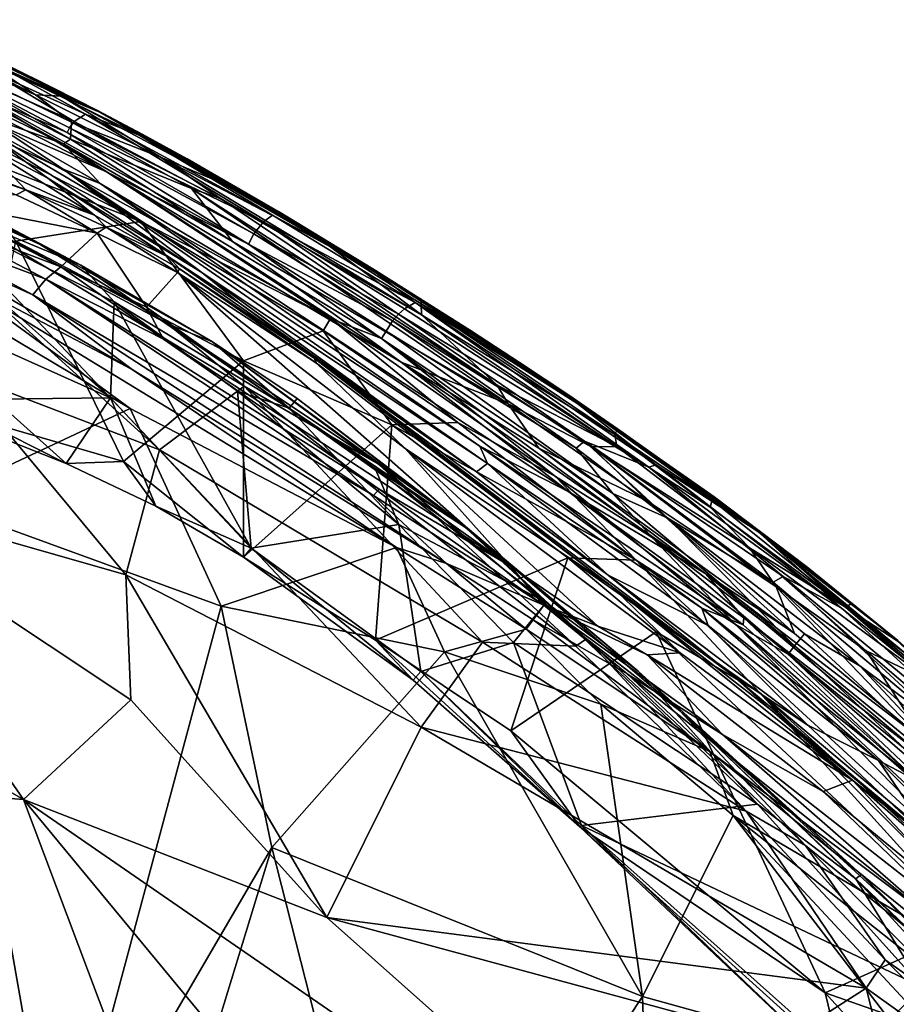
# Model space of a CAD drawing. Units: inches. Extents: x -17.5 to 17.9, y -24.8 to 26.5.
# Drawn here: x 17.1 to 17.4, y 4.5 to 4.8 of the extents above; entities that cross this region are included whole.
import ezdxf

# ---------------------------------------------------------------- set-up
doc = ezdxf.new("R2010")
doc.units = ezdxf.units.IN
doc.header["$MEASUREMENT"] = 0
doc.layers.add('SEAT-SCREEN', color=5, linetype='Continuous')

msp = doc.modelspace()

# ---------------------------------------------------------------- linework, layer by layer
at = {"layer": 'SEAT-SCREEN', "color": 5}
for points in [[(17.08546, 4.79189, 50.94794), (17.11453, 4.78169, 50.95951), (17.02625, 4.82463, 50.93217)], [(17.11453, 4.78169, 50.95951), (17.04309, 4.8205, 50.93713), (17.02625, 4.82463, 50.93217)], [(17.04732, 4.82319, 50.93481), (17.04309, 4.8205, 50.93713), (17.11699, 4.7833, 50.95957)], [(17.11699, 4.7833, 50.95957), (17.1173, 4.7892, 50.95526), (17.04732, 4.82319, 50.93481)], [(17.06308, 4.8196, 50.93373), (17.04732, 4.82319, 50.93481), (17.10484, 4.79862, 50.94722)], [(17.1173, 4.7892, 50.95526), (17.10484, 4.79862, 50.94722), (17.04732, 4.82319, 50.93481)], [(17.11699, 4.7833, 50.95957), (17.04309, 4.8205, 50.93713), (17.11453, 4.78169, 50.95951)], [(17.10484, 4.79862, 50.94722), (17.08777, 4.80995, 50.93342), (17.06308, 4.8196, 50.93373)], [(17.11668, 4.78713, 8.57078), (17.11583, 4.78557, 8.55275), (17.0547, 4.81773, 8.5727)], [(17.0547, 4.81773, 8.5727), (17.089, 4.80687, 8.71137), (17.11829, 4.78934, 8.62594)], [(17.11829, 4.78934, 8.62594), (17.11668, 4.78713, 8.57078), (17.0547, 4.81773, 8.5727)], [(17.08362, 4.79956, 8.54158), (17.0547, 4.81773, 8.5727), (17.11583, 4.78557, 8.55275)], [(17.09553, 4.8086, 10.16614), (17.07992, 4.81573, 50.7648), (17.11107, 4.80097, 50.84134)], [(17.11107, 4.80097, 50.84134), (17.07992, 4.81573, 50.7648), (17.08177, 4.81464, 50.88437)], [(17.12683, 4.79274, 50.89433), (17.08177, 4.81464, 50.88437), (17.08777, 4.80995, 50.93342)], [(17.08177, 4.81464, 50.88437), (17.12683, 4.79274, 50.89433), (17.11107, 4.80097, 50.84134)], [(17.08777, 4.80995, 50.93342), (17.11391, 4.79816, 50.93025), (17.12683, 4.79274, 50.89433)], [(17.11391, 4.79816, 50.93025), (17.08777, 4.80995, 50.93342), (17.10484, 4.79862, 50.94722)], [(17.089, 4.80687, 8.71137), (17.093, 4.80814, 8.99037), (17.12222, 4.79191, 8.82994)], [(17.093, 4.80814, 8.99037), (17.09553, 4.8086, 10.16614), (17.12637, 4.79324, 10.16614)], [(17.12637, 4.79324, 10.16614), (17.14075, 4.78465, 9.19613), (17.093, 4.80814, 8.99037)], [(17.14075, 4.78465, 9.19613), (17.12222, 4.79191, 8.82994), (17.093, 4.80814, 8.99037)], [(17.09553, 4.8086, 10.16614), (17.11107, 4.80097, 50.84134), (17.12637, 4.79324, 10.16614)], [(17.11829, 4.78934, 8.62594), (17.089, 4.80687, 8.71137), (17.12222, 4.79191, 8.82994)], [(17.06547, 4.79972, 8.53287), (17.06708, 4.80389, 8.53495), (17.12944, 4.77196, 8.53328)], [(17.08362, 4.79956, 8.54158), (17.12944, 4.77196, 8.53328), (17.06708, 4.80389, 8.53495)], [(17.14129, 4.75473, 8.5343), (17.06547, 4.79972, 8.53287), (17.20703, 4.72111, 8.53096)], [(17.06547, 4.79972, 8.53287), (17.14129, 4.75473, 8.5343), (17.07854, 4.78717, 8.53529)], [(17.12944, 4.77196, 8.53328), (17.20703, 4.72111, 8.53096), (17.06547, 4.79972, 8.53287)], [(17.12944, 4.77196, 8.53328), (17.08362, 4.79956, 8.54158), (17.17858, 4.74689, 8.53879)], [(17.08362, 4.79956, 8.54158), (17.11583, 4.78557, 8.55275), (17.17858, 4.74689, 8.53879)], [(17.10484, 4.79862, 50.94722), (17.14836, 4.77696, 50.9535), (17.11391, 4.79816, 50.93025)], [(17.14836, 4.77696, 50.9535), (17.10484, 4.79862, 50.94722), (17.1173, 4.7892, 50.95526)], [(17.12637, 4.79324, 10.16614), (17.11107, 4.80097, 50.84134), (17.14182, 4.78497, 50.85295)], [(17.14182, 4.78497, 50.85295), (17.11107, 4.80097, 50.84134), (17.12683, 4.79274, 50.89433)], [(17.11391, 4.79816, 50.93025), (17.17312, 4.76656, 50.9321), (17.12683, 4.79274, 50.89433)], [(17.17312, 4.76656, 50.9321), (17.11391, 4.79816, 50.93025), (17.14836, 4.77696, 50.9535)], [(17.10653, 4.7468, 8.50409), (17.01756, 4.79018, 8.49593), (17.01818, 4.79253, 8.50215)], [(17.10653, 4.7468, 8.50409), (17.01818, 4.79253, 8.50215), (17.07546, 4.76342, 8.51182)], [(17.11453, 4.78169, 50.95951), (17.08546, 4.79189, 50.94794), (17.12729, 4.76792, 50.95979)], [(17.08846, 4.78488, 50.93667), (17.11445, 4.77292, 50.95152), (17.08546, 4.79189, 50.94794)], [(17.11445, 4.77292, 50.95152), (17.12729, 4.76792, 50.95979), (17.08546, 4.79189, 50.94794)], [(17.11829, 4.78934, 8.62594), (17.12222, 4.79191, 8.82994), (17.18381, 4.75458, 8.70903)], [(17.12222, 4.79191, 8.82994), (17.14075, 4.78465, 9.19613), (17.18696, 4.75696, 8.98941)], [(17.18696, 4.75696, 8.98941), (17.18381, 4.75458, 8.70903), (17.12222, 4.79191, 8.82994)], [(17.12637, 4.79324, 10.16614), (17.14182, 4.78497, 50.85295), (17.15736, 4.77646, 10.16614)], [(17.14075, 4.78465, 9.19613), (17.12637, 4.79324, 10.16614), (17.15736, 4.77646, 10.16614)], [(17.12683, 4.79274, 50.89433), (17.17312, 4.76656, 50.9321), (17.18888, 4.75816, 50.85297)], [(17.18888, 4.75816, 50.85297), (17.14182, 4.78497, 50.85295), (17.12683, 4.79274, 50.89433)], [(17.01756, 4.79018, 8.49593), (17.10653, 4.7468, 8.50409), (17.06109, 4.76736, 8.49979)], [(17.11668, 4.78713, 8.57078), (17.11829, 4.78934, 8.62594), (17.18381, 4.75458, 8.70903)], [(17.11699, 4.7833, 50.95957), (17.1589, 4.76612, 50.96481), (17.1173, 4.7892, 50.95526)], [(17.1173, 4.7892, 50.95526), (17.16889, 4.76269, 50.96326), (17.14836, 4.77696, 50.9535)], [(17.16889, 4.76269, 50.96326), (17.1173, 4.7892, 50.95526), (17.1589, 4.76612, 50.96481)], [(16.01686, 4.78667, 8.48069), (17.45325, -17.84629, 8.48082), (16.00071, -14.77565, 8.4816)], [(17.45325, -17.84629, 8.48082), (16.01686, 4.78667, 8.48069), (17.52445, 2.48211, 8.48077)], [(17.23202, 4.20553, 8.48067), (16.01686, 4.78667, 8.48069), (16.91445, 4.56865, 8.48081)], [(17.52445, 2.48211, 8.48077), (16.01686, 4.78667, 8.48069), (17.23202, 4.20553, 8.48067)], [(17.07562, 4.78042, 8.54202), (17.07854, 4.78717, 8.53529), (17.14129, 4.75473, 8.5343)], [(17.08846, 4.78488, 50.93667), (17.081, 4.78449, 50.90961), (17.10914, 4.76973, 50.91774)], [(17.081, 4.78449, 50.90961), (17.09746, 4.76996, 50.7966), (17.12529, 4.75689, 50.80448)], [(17.12529, 4.75689, 50.80448), (17.10914, 4.76973, 50.91774), (17.081, 4.78449, 50.90961)], [(17.11445, 4.77292, 50.95152), (17.08846, 4.78488, 50.93667), (17.16243, 4.73703, 50.93216)], [(17.08846, 4.78488, 50.93667), (17.10914, 4.76973, 50.91774), (17.16243, 4.73703, 50.93216)], [(17.11583, 4.78557, 8.55275), (17.11668, 4.78713, 8.57078), (17.1805, 4.75043, 8.56888)], [(17.1805, 4.75043, 8.56888), (17.17858, 4.74689, 8.53879), (17.11583, 4.78557, 8.55275)], [(17.18381, 4.75458, 8.70903), (17.1805, 4.75043, 8.56888), (17.11668, 4.78713, 8.57078)], [(17.18696, 4.75696, 8.98941), (17.14075, 4.78465, 9.19613), (17.22133, 4.73811, 9.45543)], [(17.15736, 4.77646, 10.16614), (17.22133, 4.73811, 9.45543), (17.14075, 4.78465, 9.19613)], [(17.18888, 4.75816, 50.85297), (17.15736, 4.77646, 10.16614), (17.14182, 4.78497, 50.85295)], [(17.11699, 4.7833, 50.95957), (17.11453, 4.78169, 50.95951), (17.17304, 4.74778, 50.97403)], [(17.12729, 4.76792, 50.95979), (17.23148, 4.70602, 50.98731), (17.11453, 4.78169, 50.95951)], [(17.17304, 4.74778, 50.97403), (17.11453, 4.78169, 50.95951), (17.23148, 4.70602, 50.98731)], [(17.1589, 4.76612, 50.96481), (17.11699, 4.7833, 50.95957), (17.17304, 4.74778, 50.97403)], [(17.14129, 4.75473, 8.5343), (17.09807, 4.74793, 8.56705), (17.07562, 4.78042, 8.54202)], [(17.07016, 4.77636, 50.77813), (17.10153, 4.76575, 50.78309), (17.07116, 4.77736, 50.77423)], [(17.09815, 4.76396, 50.79711), (17.10153, 4.76575, 50.78309), (17.07016, 4.77636, 50.77813)], [(17.09746, 4.76996, 50.7966), (17.07116, 4.77736, 50.77423), (17.10153, 4.76575, 50.78309)], [(17.20526, 4.7472, 50.9436), (17.17312, 4.76656, 50.9321), (17.14836, 4.77696, 50.9535)], [(17.23848, 4.72236, 50.96875), (17.14836, 4.77696, 50.9535), (17.16889, 4.76269, 50.96326)], [(17.14836, 4.77696, 50.9535), (17.23848, 4.72236, 50.96875), (17.20526, 4.7472, 50.9436)], [(17.18888, 4.75816, 50.85297), (17.18896, 4.75816, 10.16614), (17.15736, 4.77646, 10.16614)], [(17.22133, 4.73811, 9.45543), (17.15736, 4.77646, 10.16614), (17.18896, 4.75816, 10.16614)], [(17.04248, 4.77223, 8.52659), (17.06916, 4.72142, 8.59344), (17.13083, 4.69368, 8.59707)], [(17.13083, 4.69368, 8.59707), (17.13206, 4.72696, 8.53019), (17.04248, 4.77223, 8.52659)], [(17.04248, 4.77223, 8.52659), (17.13206, 4.72696, 8.53019), (17.12052, 4.73966, 8.51298)], [(17.12052, 4.73966, 8.51298), (17.07546, 4.76342, 8.51182), (17.04248, 4.77223, 8.52659)], [(17.26132, 4.67092, 50.95414), (17.2587, 4.67699, 50.97768), (17.11445, 4.77292, 50.95152)], [(17.11445, 4.77292, 50.95152), (17.16243, 4.73703, 50.93216), (17.26132, 4.67092, 50.95414)], [(17.12729, 4.76792, 50.95979), (17.11445, 4.77292, 50.95152), (17.2587, 4.67699, 50.97768)], [(17.17858, 4.74689, 8.53879), (17.22464, 4.71419, 8.53272), (17.12944, 4.77196, 8.53328)], [(17.20703, 4.72111, 8.53096), (17.12944, 4.77196, 8.53328), (17.22464, 4.71419, 8.53272)], [(17.0577, 4.75743, 8.49645), (17.06109, 4.76736, 8.49979), (17.14782, 4.67565, 8.49414)], [(17.15059, 4.71927, 8.50245), (17.06109, 4.76736, 8.49979), (17.10653, 4.7468, 8.50409)], [(17.17712, 4.69766, 8.50127), (17.14782, 4.67565, 8.49414), (17.06109, 4.76736, 8.49979)], [(17.17712, 4.69766, 8.50127), (17.06109, 4.76736, 8.49979), (17.15059, 4.71927, 8.50245)], [(17.10153, 4.76575, 50.78309), (17.12529, 4.75689, 50.80448), (17.09746, 4.76996, 50.7966)], [(17.10914, 4.76973, 50.91774), (17.15098, 4.74237, 50.81169), (17.17535, 4.72653, 50.81839)], [(17.16243, 4.73703, 50.93216), (17.10914, 4.76973, 50.91774), (17.17535, 4.72653, 50.81839)], [(17.15098, 4.74237, 50.81169), (17.10914, 4.76973, 50.91774), (17.12529, 4.75689, 50.80448)], [(17.23148, 4.70602, 50.98731), (17.12729, 4.76792, 50.95979), (17.28954, 4.66106, 50.995)], [(17.2587, 4.67699, 50.97768), (17.28954, 4.66106, 50.995), (17.12729, 4.76792, 50.95979)], [(17.0697, 4.76181, 50.90772), (17.12621, 4.75074, 50.80495), (17.09815, 4.76396, 50.79711)], [(17.10153, 4.76575, 50.78309), (17.09815, 4.76396, 50.79711), (17.12621, 4.75074, 50.80495)], [(17.12529, 4.75689, 50.80448), (17.10153, 4.76575, 50.78309), (17.12929, 4.75277, 50.79089)], [(17.12621, 4.75074, 50.80495), (17.12929, 4.75277, 50.79089), (17.10153, 4.76575, 50.78309)], [(17.17304, 4.74778, 50.97403), (17.26855, 4.69159, 50.99062), (17.1589, 4.76612, 50.96481)], [(17.1589, 4.76612, 50.96481), (17.26855, 4.69159, 50.99062), (17.2647, 4.69802, 50.98633)], [(17.16889, 4.76269, 50.96326), (17.1589, 4.76612, 50.96481), (17.2647, 4.69802, 50.98633)], [(17.17312, 4.76656, 50.9321), (17.20526, 4.7472, 50.9436), (17.2384, 4.72773, 50.92006)], [(17.2384, 4.72773, 50.92006), (17.18888, 4.75816, 50.85297), (17.17312, 4.76656, 50.9321)], [(17.1136, 4.73909, 50.91993), (17.0697, 4.76181, 50.90772), (17.06393, 4.75814, 50.93141)], [(17.12621, 4.75074, 50.80495), (17.0697, 4.76181, 50.90772), (17.1136, 4.73909, 50.91993)], [(17.07546, 4.76342, 8.51182), (17.12052, 4.73966, 8.51298), (17.10653, 4.7468, 8.50409)], [(17.23848, 4.72236, 50.96875), (17.16889, 4.76269, 50.96326), (17.2647, 4.69802, 50.98633)], [(17.07031, 4.73924, 50.95116), (17.02087, 4.75958, 50.93821), (17.13767, 4.68999, 50.97069)], [(17.13767, 4.68999, 50.97069), (17.02087, 4.75958, 50.93821), (17.06924, 4.65789, 50.95276)], [(17.14782, 4.67565, 8.49414), (17.078, 4.70235, 8.49142), (17.0577, 4.75743, 8.49645)], [(17.10845, 4.7348, 50.94371), (17.06393, 4.75814, 50.93141), (17.06001, 4.75293, 50.94342)], [(17.06393, 4.75814, 50.93141), (17.10845, 4.7348, 50.94371), (17.1136, 4.73909, 50.91993)], [(17.18381, 4.75458, 8.70903), (17.18696, 4.75696, 8.98941), (17.23625, 4.72671, 8.9895)], [(17.22133, 4.73811, 9.45543), (17.23625, 4.72671, 8.9895), (17.18696, 4.75696, 8.98941)], [(17.18896, 4.75816, 10.16614), (17.18888, 4.75816, 50.85297), (17.2384, 4.72773, 50.92006)], [(17.22133, 4.73811, 9.45543), (17.18896, 4.75816, 10.16614), (17.22164, 4.73832, 10.16614)], [(17.2384, 4.72773, 50.92006), (17.22164, 4.73832, 10.16614), (17.18896, 4.75816, 10.16614)], [(17.09807, 4.74793, 8.56705), (17.14129, 4.75473, 8.5343), (17.17689, 4.70646, 8.5684)], [(17.12929, 4.75277, 50.79089), (17.15098, 4.74237, 50.81169), (17.12529, 4.75689, 50.80448)], [(17.20703, 4.72111, 8.53096), (17.20449, 4.71684, 8.5343), (17.14129, 4.75473, 8.5343)], [(17.20449, 4.71684, 8.5343), (17.17689, 4.70646, 8.5684), (17.14129, 4.75473, 8.5343)], [(17.1805, 4.75043, 8.56888), (17.18381, 4.75458, 8.70903), (17.23048, 4.72263, 8.62449)], [(17.23625, 4.72671, 8.9895), (17.23256, 4.72444, 8.70926), (17.18381, 4.75458, 8.70903)], [(17.23256, 4.72444, 8.70926), (17.23048, 4.72263, 8.62449), (17.18381, 4.75458, 8.70903)], [(17.10399, 4.72934, 50.9555), (17.06001, 4.75293, 50.94342), (17.05793, 4.75004, 50.9461)], [(17.06001, 4.75293, 50.94342), (17.10399, 4.72934, 50.9555), (17.10845, 4.7348, 50.94371)], [(17.12621, 4.75074, 50.80495), (17.1136, 4.73909, 50.91993), (17.14329, 4.72505, 50.90973)], [(17.12929, 4.75277, 50.79089), (17.12621, 4.75074, 50.80495), (17.15405, 4.73711, 50.80194)], [(17.14329, 4.72505, 50.90973), (17.15405, 4.73711, 50.80194), (17.12621, 4.75074, 50.80495)], [(17.15098, 4.74237, 50.81169), (17.12929, 4.75277, 50.79089), (17.15474, 4.73836, 50.79801)], [(17.15405, 4.73711, 50.80194), (17.15474, 4.73836, 50.79801), (17.12929, 4.75277, 50.79089)], [(17.17858, 4.74689, 8.53879), (17.1805, 4.75043, 8.56888), (17.22848, 4.72031, 8.56925)], [(17.23048, 4.72263, 8.62449), (17.22848, 4.72031, 8.56925), (17.1805, 4.75043, 8.56888)], [(17.05793, 4.75004, 50.9461), (17.13829, 4.70343, 50.96835), (17.10399, 4.72934, 50.9555)], [(17.13829, 4.70343, 50.96835), (17.05793, 4.75004, 50.9461), (17.07031, 4.73924, 50.95116)], [(17.09807, 4.74793, 8.56705), (17.13537, 4.67167, 8.65003), (17.08523, 4.68622, 8.65486)], [(17.13537, 4.67167, 8.65003), (17.09807, 4.74793, 8.56705), (17.17689, 4.70646, 8.5684)], [(17.10653, 4.7468, 8.50409), (17.16612, 4.71306, 8.50828), (17.15059, 4.71927, 8.50245)], [(17.16612, 4.71306, 8.50828), (17.10653, 4.7468, 8.50409), (17.12052, 4.73966, 8.51298)], [(17.26855, 4.69159, 50.99062), (17.17304, 4.74778, 50.97403), (17.23148, 4.70602, 50.98731)], [(17.22848, 4.72031, 8.56925), (17.22625, 4.71677, 8.53923), (17.17858, 4.74689, 8.53879)], [(17.22464, 4.71419, 8.53272), (17.17858, 4.74689, 8.53879), (17.22625, 4.71677, 8.53923)], [(17.2384, 4.72621, 50.95391), (17.20526, 4.7472, 50.9436), (17.23848, 4.72236, 50.96875)], [(17.20526, 4.7472, 50.9436), (17.2384, 4.72621, 50.95391), (17.2384, 4.72773, 50.92006)], [(17.20134, 4.70737, 50.81467), (17.17535, 4.72653, 50.81839), (17.15098, 4.74237, 50.81169)], [(17.15098, 4.74237, 50.81169), (17.15474, 4.73836, 50.79801), (17.20134, 4.70737, 50.81467)], [(17.13767, 4.68999, 50.97069), (17.22979, 4.64181, 50.99327), (17.07031, 4.73924, 50.95116)], [(17.13829, 4.70343, 50.96835), (17.07031, 4.73924, 50.95116), (17.22979, 4.64181, 50.99327)], [(17.1136, 4.73909, 50.91993), (17.10845, 4.7348, 50.94371), (17.14921, 4.71394, 50.94426)], [(17.14329, 4.72505, 50.90973), (17.1136, 4.73909, 50.91993), (17.14921, 4.71394, 50.94426)], [(17.12052, 4.73966, 8.51298), (17.19273, 4.69009, 8.53154), (17.16612, 4.71306, 8.50828)], [(17.19273, 4.69009, 8.53154), (17.12052, 4.73966, 8.51298), (17.13206, 4.72696, 8.53019)], [(17.15405, 4.73711, 50.80194), (17.14329, 4.72505, 50.90973), (17.26932, 4.63534, 50.97278)], [(17.15405, 4.73711, 50.80194), (17.20211, 4.70566, 50.81089), (17.15474, 4.73836, 50.79801)], [(17.26932, 4.63534, 50.97278), (17.23279, 4.67617, 50.84927), (17.15405, 4.73711, 50.80194)], [(17.23279, 4.67617, 50.84927), (17.20211, 4.70566, 50.81089), (17.15405, 4.73711, 50.80194)], [(17.20211, 4.70566, 50.81089), (17.20134, 4.70737, 50.81467), (17.15474, 4.73836, 50.79801)], [(17.25755, 4.66809, 50.87292), (17.26132, 4.67092, 50.95414), (17.16243, 4.73703, 50.93216)], [(17.17535, 4.72653, 50.81839), (17.25755, 4.66809, 50.87292), (17.16243, 4.73703, 50.93216)], [(17.22133, 4.73811, 9.45543), (17.22164, 4.73832, 10.16614), (17.2554, 4.71702, 10.16614)], [(17.23625, 4.72671, 8.9895), (17.22133, 4.73811, 9.45543), (17.289, 4.69441, 9.45551)], [(17.2554, 4.71702, 10.16614), (17.289, 4.69441, 9.45551), (17.22133, 4.73811, 9.45543)], [(17.27239, 4.70587, 50.92055), (17.2554, 4.71702, 10.16614), (17.22164, 4.73832, 10.16614)], [(17.22164, 4.73832, 10.16614), (17.2384, 4.72773, 50.92006), (17.27239, 4.70587, 50.92055)], [(17.10845, 4.7348, 50.94371), (17.10399, 4.72934, 50.9555), (17.22187, 4.65989, 50.98137)], [(17.22187, 4.65989, 50.98137), (17.22387, 4.66208, 50.97405), (17.10845, 4.7348, 50.94371)], [(17.14921, 4.71394, 50.94426), (17.10845, 4.7348, 50.94371), (17.22387, 4.66208, 50.97405)], [(17.22187, 4.65989, 50.98137), (17.10399, 4.72934, 50.9555), (17.24717, 4.63632, 50.99533)], [(17.13829, 4.70343, 50.96835), (17.24717, 4.63632, 50.99533), (17.10399, 4.72934, 50.9555)], [(17.13083, 4.69368, 8.59707), (17.17958, 4.64164, 8.6509), (17.13206, 4.72696, 8.53019)], [(17.13206, 4.72696, 8.53019), (17.17958, 4.64164, 8.6509), (17.17481, 4.69601, 8.54404)], [(17.13206, 4.72696, 8.53019), (17.17481, 4.69601, 8.54404), (17.19273, 4.69009, 8.53154)], [(17.20134, 4.70737, 50.81467), (17.25755, 4.66809, 50.87292), (17.17535, 4.72653, 50.81839)], [(17.23256, 4.72444, 8.70926), (17.23625, 4.72671, 8.9895), (17.31714, 4.66971, 8.83016)], [(17.289, 4.69441, 9.45551), (17.31976, 4.67042, 8.99012), (17.23625, 4.72671, 8.9895)], [(17.31976, 4.67042, 8.99012), (17.31714, 4.66971, 8.83016), (17.23625, 4.72671, 8.9895)], [(17.27239, 4.70587, 50.92055), (17.2384, 4.72773, 50.92006), (17.2384, 4.72621, 50.95391)], [(17.14329, 4.72505, 50.90973), (17.14921, 4.71394, 50.94426), (17.26932, 4.63534, 50.97278)], [(17.23048, 4.72263, 8.62449), (17.23256, 4.72444, 8.70926), (17.31714, 4.66971, 8.83016)], [(17.2384, 4.72621, 50.95391), (17.3063, 4.68278, 50.94659), (17.27239, 4.70587, 50.92055)], [(17.2384, 4.72621, 50.95391), (17.30546, 4.68092, 50.97245), (17.3063, 4.68278, 50.94659)], [(17.30546, 4.68092, 50.97245), (17.2384, 4.72621, 50.95391), (17.23848, 4.72236, 50.96875)], [(17.09054, 4.69322, 8.63054), (17.13083, 4.69368, 8.59707), (17.06916, 4.72142, 8.59344)], [(17.20703, 4.72111, 8.53096), (17.25109, 4.68515, 8.53565), (17.20449, 4.71684, 8.5343)], [(17.25109, 4.68515, 8.53565), (17.20703, 4.72111, 8.53096), (17.28485, 4.66644, 8.53301)], [(17.22464, 4.71419, 8.53272), (17.28485, 4.66644, 8.53301), (17.20703, 4.72111, 8.53096)], [(17.22625, 4.71677, 8.53923), (17.22848, 4.72031, 8.56925), (17.29208, 4.67628, 8.57103)], [(17.22848, 4.72031, 8.56925), (17.23048, 4.72263, 8.62449), (17.29492, 4.67867, 8.62611)], [(17.29492, 4.67867, 8.62611), (17.29208, 4.67628, 8.57103), (17.22848, 4.72031, 8.56925)], [(17.31714, 4.66971, 8.83016), (17.29492, 4.67867, 8.62611), (17.23048, 4.72263, 8.62449)], [(17.30546, 4.68092, 50.97245), (17.23848, 4.72236, 50.96875), (17.30615, 4.67682, 50.98448)], [(17.2647, 4.69802, 50.98633), (17.30615, 4.67682, 50.98448), (17.23848, 4.72236, 50.96875)], [(17.22349, 4.6708, 8.50604), (17.15059, 4.71927, 8.50245), (17.16612, 4.71306, 8.50828)], [(17.15059, 4.71927, 8.50245), (17.22349, 4.6708, 8.50604), (17.17712, 4.69766, 8.50127)], [(17.20449, 4.71684, 8.5343), (17.22818, 4.68434, 8.55465), (17.17689, 4.70646, 8.5684)], [(17.22818, 4.68434, 8.55465), (17.20449, 4.71684, 8.5343), (17.25109, 4.68515, 8.53565)], [(17.22464, 4.71419, 8.53272), (17.22625, 4.71677, 8.53923), (17.30476, 4.66054, 8.54119)], [(17.29208, 4.67628, 8.57103), (17.30476, 4.66054, 8.54119), (17.22625, 4.71677, 8.53923)], [(17.2554, 4.71702, 10.16614), (17.27239, 4.70587, 50.92055), (17.28954, 4.69456, 10.16614)], [(17.289, 4.69441, 9.45551), (17.2554, 4.71702, 10.16614), (17.28954, 4.69456, 10.16614)], [(17.26932, 4.63534, 50.97278), (17.14921, 4.71394, 50.94426), (17.22387, 4.66208, 50.97405)], [(17.16612, 4.71306, 8.50828), (17.25378, 4.64912, 8.51019), (17.22349, 4.6708, 8.50604)], [(17.1955, 4.69345, 8.51413), (17.16612, 4.71306, 8.50828), (17.19273, 4.69009, 8.53154)], [(17.25378, 4.64912, 8.51019), (17.16612, 4.71306, 8.50828), (17.1955, 4.69345, 8.51413)], [(17.30476, 4.66054, 8.54119), (17.31837, 4.64529, 8.5345), (17.22464, 4.71419, 8.53272)], [(17.28485, 4.66644, 8.53301), (17.22464, 4.71419, 8.53272), (17.31837, 4.64529, 8.5345)], [(17.17689, 4.70646, 8.5684), (17.17689, 4.63851, 8.66475), (17.13537, 4.67167, 8.65003)], [(17.17689, 4.63851, 8.66475), (17.17689, 4.70646, 8.5684), (17.22818, 4.68434, 8.55465)], [(17.30315, 4.6322, 50.84757), (17.20134, 4.70737, 50.81467), (17.34567, 4.59802, 50.84408)], [(17.25755, 4.66809, 50.87292), (17.20134, 4.70737, 50.81467), (17.30315, 4.6322, 50.84757)], [(17.3043, 4.62849, 50.83363), (17.34567, 4.59802, 50.84408), (17.20134, 4.70737, 50.81467)], [(17.20134, 4.70737, 50.81467), (17.20211, 4.70566, 50.81089), (17.3043, 4.62849, 50.83363)], [(17.28954, 4.66106, 50.995), (17.33691, 4.63272, 51.00568), (17.23148, 4.70602, 50.98731)], [(17.33691, 4.63272, 51.00568), (17.27916, 4.67624, 50.99626), (17.23148, 4.70602, 50.98731)], [(17.26855, 4.69159, 50.99062), (17.23148, 4.70602, 50.98731), (17.27916, 4.67624, 50.99626)], [(17.30638, 4.68297, 50.92108), (17.28954, 4.69456, 10.16614), (17.27239, 4.70587, 50.92055)], [(17.30638, 4.68297, 50.92108), (17.27239, 4.70587, 50.92055), (17.3063, 4.68278, 50.94659)], [(17.24717, 4.63632, 50.99533), (17.13829, 4.70343, 50.96835), (17.22979, 4.64181, 50.99327)], [(17.20211, 4.70566, 50.81089), (17.23279, 4.67617, 50.84927), (17.3043, 4.62849, 50.83363)], [(17.02502, 4.66413, 8.48468), (17.078, 4.70235, 8.49142), (17.13613, 4.63234, 8.48828)], [(17.14782, 4.67565, 8.49414), (17.13613, 4.63234, 8.48828), (17.078, 4.70235, 8.49142)], [(17.17712, 4.69766, 8.50127), (17.25963, 4.60902, 8.49806), (17.14782, 4.67565, 8.49414)], [(17.17958, 4.64164, 8.6509), (17.23064, 4.64983, 8.56284), (17.17481, 4.69601, 8.54404)], [(17.19273, 4.69009, 8.53154), (17.17481, 4.69601, 8.54404), (17.23064, 4.64983, 8.56284)], [(17.29192, 4.60765, 8.5025), (17.17712, 4.69766, 8.50127), (17.22349, 4.6708, 8.50604)], [(17.17712, 4.69766, 8.50127), (17.29192, 4.60765, 8.5025), (17.25963, 4.60902, 8.49806)], [(17.26855, 4.69159, 50.99062), (17.29731, 4.67674, 50.99215), (17.2647, 4.69802, 50.98633)], [(17.2647, 4.69802, 50.98633), (17.29731, 4.67674, 50.99215), (17.30615, 4.67682, 50.98448)], [(17.09054, 4.69322, 8.63054), (17.084, 4.6834, 8.65767), (17.11545, 4.67094, 8.66038)], [(17.11545, 4.67094, 8.66038), (17.13083, 4.69368, 8.59707), (17.09054, 4.69322, 8.63054)], [(17.13083, 4.69368, 8.59707), (17.11545, 4.67094, 8.66038), (17.14659, 4.65612, 8.66271)], [(17.14659, 4.65612, 8.66271), (17.17958, 4.64164, 8.6509), (17.13083, 4.69368, 8.59707)], [(17.25371, 4.64877, 8.52316), (17.1955, 4.69345, 8.51413), (17.19273, 4.69009, 8.53154)], [(17.25378, 4.64912, 8.51019), (17.1955, 4.69345, 8.51413), (17.25371, 4.64877, 8.52316)], [(17.289, 4.69441, 9.45551), (17.28954, 4.69456, 10.16614), (17.33975, 4.65935, 10.16614)], [(17.31976, 4.67042, 8.99012), (17.289, 4.69441, 9.45551), (17.35528, 4.64716, 9.45555)], [(17.33975, 4.65935, 10.16614), (17.35528, 4.64716, 9.45555), (17.289, 4.69441, 9.45551)], [(17.33967, 4.65931, 50.92162), (17.33975, 4.65935, 10.16614), (17.28954, 4.69456, 10.16614)], [(17.28954, 4.69456, 10.16614), (17.30638, 4.68297, 50.92108), (17.33967, 4.65931, 50.92162)], [(17.06924, 4.65789, 50.95276), (17.1692, 4.62153, 50.97948), (17.13767, 4.68999, 50.97069)], [(17.1692, 4.62153, 50.97948), (17.22979, 4.64181, 50.99327), (17.13767, 4.68999, 50.97069)], [(17.23064, 4.64983, 8.56284), (17.22241, 4.66925, 8.53259), (17.19273, 4.69009, 8.53154)], [(17.19273, 4.69009, 8.53154), (17.22241, 4.66925, 8.53259), (17.25371, 4.64877, 8.52316)], [(17.27916, 4.67624, 50.99626), (17.31699, 4.65781, 50.99889), (17.26855, 4.69159, 50.99062)], [(17.29731, 4.67674, 50.99215), (17.26855, 4.69159, 50.99062), (17.31699, 4.65781, 50.99889)], [(17.084, 4.6834, 8.65767), (17.08523, 4.68622, 8.65486), (17.11545, 4.67094, 8.66038)], [(17.11545, 4.67094, 8.66038), (17.08523, 4.68622, 8.65486), (17.13537, 4.67167, 8.65003)], [(17.17689, 4.63851, 8.66475), (17.22818, 4.68434, 8.55465), (17.22256, 4.60979, 8.6635)], [(17.22256, 4.60979, 8.6635), (17.22818, 4.68434, 8.55465), (17.28915, 4.63828, 8.55567)], [(17.22818, 4.68434, 8.55465), (17.25109, 4.68515, 8.53565), (17.31284, 4.63745, 8.53619)], [(17.31284, 4.63745, 8.53619), (17.28915, 4.63828, 8.55567), (17.22818, 4.68434, 8.55465)], [(17.28485, 4.66644, 8.53301), (17.31284, 4.63745, 8.53619), (17.25109, 4.68515, 8.53565)], [(17.30546, 4.68092, 50.97245), (17.33906, 4.65823, 50.97424), (17.3063, 4.68278, 50.94659)], [(17.33967, 4.65931, 50.92162), (17.30638, 4.68297, 50.92108), (17.3063, 4.68278, 50.94659)], [(17.3063, 4.68278, 50.94659), (17.35567, 4.64714, 50.95848), (17.33967, 4.65931, 50.92162)], [(17.35567, 4.64714, 50.95848), (17.3063, 4.68278, 50.94659), (17.33906, 4.65823, 50.97424)], [(17.29492, 4.67867, 8.62611), (17.32376, 4.65195, 8.57129), (17.29208, 4.67628, 8.57103)], [(17.29492, 4.67867, 8.62611), (17.31714, 4.66971, 8.83016), (17.36367, 4.63176, 8.76553)], [(17.32376, 4.65195, 8.57129), (17.29492, 4.67867, 8.62611), (17.36028, 4.62982, 8.66419)], [(17.36367, 4.63176, 8.76553), (17.36028, 4.62982, 8.66419), (17.29492, 4.67867, 8.62611)], [(17.33906, 4.65823, 50.97424), (17.30546, 4.68092, 50.97245), (17.33837, 4.65575, 50.98668)], [(17.30615, 4.67682, 50.98448), (17.33837, 4.65575, 50.98668), (17.30546, 4.68092, 50.97245)], [(17.14782, 4.67565, 8.49414), (17.23833, 4.57961, 8.49154), (17.13613, 4.63234, 8.48828)], [(17.23833, 4.57961, 8.49154), (17.14782, 4.67565, 8.49414), (17.25963, 4.60902, 8.49806)], [(17.32806, 4.60537, 50.86797), (17.3043, 4.62849, 50.83363), (17.23279, 4.67617, 50.84927)], [(17.29954, 4.61463, 50.97813), (17.32806, 4.60537, 50.86797), (17.23279, 4.67617, 50.84927)], [(17.26932, 4.63534, 50.97278), (17.29954, 4.61463, 50.97813), (17.23279, 4.67617, 50.84927)], [(17.33552, 4.62084, 50.98039), (17.34982, 4.61502, 50.99973), (17.2587, 4.67699, 50.97768)], [(17.2587, 4.67699, 50.97768), (17.26132, 4.67092, 50.95414), (17.33552, 4.62084, 50.98039)], [(17.28954, 4.66106, 50.995), (17.2587, 4.67699, 50.97768), (17.34982, 4.61502, 50.99973)], [(17.31699, 4.65781, 50.99889), (17.27916, 4.67624, 50.99626), (17.36766, 4.61204, 51.00938)], [(17.33691, 4.63272, 51.00568), (17.36766, 4.61204, 51.00938), (17.27916, 4.67624, 50.99626)], [(17.30476, 4.66054, 8.54119), (17.29208, 4.67628, 8.57103), (17.32376, 4.65195, 8.57129)], [(17.35205, 4.64178, 50.99532), (17.30615, 4.67682, 50.98448), (17.29731, 4.67674, 50.99215)], [(17.36121, 4.62819, 51.0026), (17.35205, 4.64178, 50.99532), (17.29731, 4.67674, 50.99215)], [(17.29731, 4.67674, 50.99215), (17.31699, 4.65781, 50.99889), (17.36121, 4.62819, 51.0026)], [(17.30615, 4.67682, 50.98448), (17.35205, 4.64178, 50.99532), (17.33837, 4.65575, 50.98668)], [(17.13537, 4.67167, 8.65003), (17.14659, 4.65612, 8.66271), (17.11545, 4.67094, 8.66038)], [(17.14659, 4.65612, 8.66271), (17.13537, 4.67167, 8.65003), (17.17689, 4.63851, 8.66475)], [(17.23064, 4.64983, 8.56284), (17.2817, 4.62276, 8.53308), (17.22241, 4.66925, 8.53259)], [(17.22241, 4.66925, 8.53259), (17.2817, 4.62276, 8.53308), (17.25371, 4.64877, 8.52316)], [(17.22349, 4.6708, 8.50604), (17.29561, 4.61025, 8.50516), (17.29192, 4.60765, 8.5025)], [(17.29561, 4.61025, 8.50516), (17.22349, 4.6708, 8.50604), (17.25378, 4.64912, 8.51019)], [(17.30315, 4.6322, 50.84757), (17.26132, 4.67092, 50.95414), (17.25755, 4.66809, 50.87292)], [(17.30315, 4.6322, 50.84757), (17.33768, 4.61479, 50.9493), (17.26132, 4.67092, 50.95414)], [(17.33768, 4.61479, 50.9493), (17.33552, 4.62084, 50.98039), (17.26132, 4.67092, 50.95414)], [(17.31714, 4.66971, 8.83016), (17.31976, 4.67042, 8.99012), (17.38389, 4.62084, 8.98991)], [(17.36367, 4.63176, 8.76553), (17.31714, 4.66971, 8.83016), (17.38389, 4.62084, 8.98991)], [(17.35528, 4.64716, 9.45555), (17.38389, 4.62084, 8.98991), (17.31976, 4.67042, 8.99012)], [(17.31284, 4.63745, 8.53619), (17.28485, 4.66644, 8.53301), (17.34706, 4.61527, 8.53176)], [(17.31837, 4.64529, 8.5345), (17.34706, 4.61527, 8.53176), (17.28485, 4.66644, 8.53301)], [(17.10069, 4.55452, 8.48232), (16.91076, 4.66338, 8.48132), (17.02502, 4.66413, 8.48468)], [(17.10069, 4.55452, 8.48232), (16.91445, 4.56865, 8.48081), (16.91076, 4.66338, 8.48132)], [(17.1379, 4.58905, 8.48503), (17.10069, 4.55452, 8.48232), (17.02502, 4.66413, 8.48468)], [(17.13613, 4.63234, 8.48828), (17.1379, 4.58905, 8.48503), (17.02502, 4.66413, 8.48468)], [(17.28085, 4.62192, 50.99337), (17.22387, 4.66208, 50.97405), (17.22187, 4.65989, 50.98137)], [(17.22387, 4.66208, 50.97405), (17.28085, 4.62192, 50.99337), (17.26932, 4.63534, 50.97278)], [(17.28085, 4.62192, 50.99337), (17.22187, 4.65989, 50.98137), (17.24717, 4.63632, 50.99533)], [(17.33691, 4.63272, 51.00568), (17.28954, 4.66106, 50.995), (17.35006, 4.61744, 51.00432)], [(17.34982, 4.61502, 50.99973), (17.35006, 4.61744, 51.00432), (17.28954, 4.66106, 50.995)], [(17.31837, 4.64529, 8.5345), (17.30476, 4.66054, 8.54119), (17.36766, 4.60773, 8.53944)], [(17.32376, 4.65195, 8.57129), (17.36766, 4.60773, 8.53944), (17.30476, 4.66054, 8.54119)], [(17.38527, 4.62123, 50.99), (17.33906, 4.65823, 50.97424), (17.33837, 4.65575, 50.98668)], [(17.33906, 4.65823, 50.97424), (17.38527, 4.62123, 50.99), (17.35567, 4.64714, 50.95848)], [(17.33975, 4.65935, 10.16614), (17.33967, 4.65931, 50.92162), (17.37182, 4.63513, 10.16614)], [(17.35582, 4.64731, 50.92189), (17.37182, 4.63513, 10.16614), (17.33967, 4.65931, 50.92162)], [(17.35582, 4.64731, 50.92189), (17.33967, 4.65931, 50.92162), (17.35567, 4.64714, 50.95848)], [(17.35528, 4.64716, 9.45555), (17.33975, 4.65935, 10.16614), (17.37182, 4.63513, 10.16614)], [(17.0261, 4.47814, 50.93954), (17.11268, 4.41109, 50.96321), (17.06924, 4.65789, 50.95276)], [(17.06924, 4.65789, 50.95276), (17.11268, 4.41109, 50.96321), (17.1692, 4.62153, 50.97948)], [(17.17958, 4.64164, 8.6509), (17.14659, 4.65612, 8.66271), (17.17689, 4.63851, 8.66475)], [(17.36121, 4.62819, 51.0026), (17.31699, 4.65781, 50.99889), (17.36766, 4.61204, 51.00938)], [(17.33837, 4.65575, 50.98668), (17.35205, 4.64178, 50.99532), (17.38527, 4.62123, 50.99)], [(17.36766, 4.60773, 8.53944), (17.32376, 4.65195, 8.57129), (17.37112, 4.61194, 8.56996)], [(17.32376, 4.65195, 8.57129), (17.36028, 4.62982, 8.66419), (17.39027, 4.60091, 8.62491)], [(17.39027, 4.60091, 8.62491), (17.37112, 4.61194, 8.56996), (17.32376, 4.65195, 8.57129)], [(17.23064, 4.64983, 8.56284), (17.17958, 4.64164, 8.6509), (17.23825, 4.59885, 8.65277)], [(17.2817, 4.62276, 8.53308), (17.23064, 4.64983, 8.56284), (17.27039, 4.60896, 8.58188)], [(17.23064, 4.64983, 8.56284), (17.23825, 4.59885, 8.65277), (17.27039, 4.60896, 8.58188)], [(17.25371, 4.64877, 8.52316), (17.31353, 4.59898, 8.52113), (17.25378, 4.64912, 8.51019)], [(17.31353, 4.59898, 8.52113), (17.25371, 4.64877, 8.52316), (17.2817, 4.62276, 8.53308)], [(17.32791, 4.58526, 8.50638), (17.25378, 4.64912, 8.51019), (17.31353, 4.59898, 8.52113)], [(17.25378, 4.64912, 8.51019), (17.32791, 4.58526, 8.50638), (17.29561, 4.61025, 8.50516)], [(17.36766, 4.60773, 8.53944), (17.36543, 4.60487, 8.53261), (17.31837, 4.64529, 8.5345)], [(17.34706, 4.61527, 8.53176), (17.31837, 4.64529, 8.5345), (17.36543, 4.60487, 8.53261)], [(17.38389, 4.62084, 8.98991), (17.35528, 4.64716, 9.45555), (17.43356, 4.58068, 9.19599)], [(17.40334, 4.60962, 10.16614), (17.43464, 4.58149, 9.45544), (17.35528, 4.64716, 9.45555)], [(17.35528, 4.64716, 9.45555), (17.37182, 4.63513, 10.16614), (17.40334, 4.60962, 10.16614)], [(17.43464, 4.58149, 9.45544), (17.43356, 4.58068, 9.19599), (17.35528, 4.64716, 9.45555)], [(17.35567, 4.64714, 50.95848), (17.38743, 4.6224, 50.96897), (17.35582, 4.64731, 50.92189)], [(17.38743, 4.6224, 50.96897), (17.35567, 4.64714, 50.95848), (17.38527, 4.62123, 50.99)], [(17.37182, 4.63513, 10.16614), (17.35582, 4.64731, 50.92189), (17.38743, 4.6224, 50.96897)], [(17.22979, 4.64181, 50.99327), (17.1692, 4.62153, 50.97948), (17.2464, 4.60566, 50.99754)], [(17.17958, 4.64164, 8.6509), (17.17689, 4.63851, 8.66475), (17.23556, 4.59585, 8.66665)], [(17.23556, 4.59585, 8.66665), (17.23825, 4.59885, 8.65277), (17.17958, 4.64164, 8.6509)], [(17.2464, 4.60566, 50.99754), (17.27478, 4.61356, 51.00231), (17.22979, 4.64181, 50.99327)], [(17.22979, 4.64181, 50.99327), (17.27478, 4.61356, 51.00231), (17.24717, 4.63632, 50.99533)], [(17.39242, 4.60602, 51.00368), (17.41526, 4.59518, 50.99502), (17.35205, 4.64178, 50.99532)], [(17.35205, 4.64178, 50.99532), (17.36121, 4.62819, 51.0026), (17.39242, 4.60602, 51.00368)], [(17.38527, 4.62123, 50.99), (17.35205, 4.64178, 50.99532), (17.41526, 4.59518, 50.99502)], [(17.22256, 4.60979, 8.6635), (17.23556, 4.59585, 8.66665), (17.17689, 4.63851, 8.66475)], [(17.22256, 4.60979, 8.6635), (17.28915, 4.63828, 8.55567), (17.26939, 4.57838, 8.65393)], [(17.28915, 4.63828, 8.55567), (17.31968, 4.61261, 8.55467), (17.26939, 4.57838, 8.65393)], [(17.35544, 4.59162, 8.54128), (17.31968, 4.61261, 8.55467), (17.28915, 4.63828, 8.55567)], [(17.28915, 4.63828, 8.55567), (17.31284, 4.63745, 8.53619), (17.35544, 4.59162, 8.54128)], [(17.27716, 4.61682, 51.00109), (17.24717, 4.63632, 50.99533), (17.27478, 4.61356, 51.00231)], [(17.24717, 4.63632, 50.99533), (17.27716, 4.61682, 51.00109), (17.28085, 4.62192, 50.99337)], [(17.29954, 4.61463, 50.97813), (17.26932, 4.63534, 50.97278), (17.28085, 4.62192, 50.99337)], [(17.35544, 4.59162, 8.54128), (17.31284, 4.63745, 8.53619), (17.4391, 4.52146, 8.53008)], [(17.34706, 4.61527, 8.53176), (17.4391, 4.52146, 8.53008), (17.31284, 4.63745, 8.53619)], [(17.38743, 4.6224, 50.96897), (17.40334, 4.60962, 10.16614), (17.37182, 4.63513, 10.16614)], [(17.20572, 4.51371, 8.48432), (17.13613, 4.63234, 8.48828), (17.23833, 4.57961, 8.49154)], [(17.13613, 4.63234, 8.48828), (17.20572, 4.51371, 8.48432), (17.1379, 4.58905, 8.48503)], [(17.33768, 4.61479, 50.9493), (17.30315, 4.6322, 50.84757), (17.37228, 4.5803, 50.87303)], [(17.34567, 4.59802, 50.84408), (17.37228, 4.5803, 50.87303), (17.30315, 4.6322, 50.84757)], [(17.41088, 4.57065, 51.01393), (17.41296, 4.57446, 51.01443), (17.33691, 4.63272, 51.00568)], [(17.35006, 4.61744, 51.00432), (17.41088, 4.57065, 51.01393), (17.33691, 4.63272, 51.00568)], [(17.36766, 4.61204, 51.00938), (17.33691, 4.63272, 51.00568), (17.41296, 4.57446, 51.01443)], [(17.36367, 4.63176, 8.76553), (17.42587, 4.57447, 8.70906), (17.36028, 4.62982, 8.66419)], [(17.36367, 4.63176, 8.76553), (17.38389, 4.62084, 8.98991), (17.44687, 4.56309, 8.90375)], [(17.44687, 4.56309, 8.90375), (17.42587, 4.57447, 8.70906), (17.36367, 4.63176, 8.76553)], [(17.3043, 4.62849, 50.83363), (17.32806, 4.60537, 50.86797), (17.38766, 4.56125, 50.84942)], [(17.35982, 4.58532, 50.84213), (17.3043, 4.62849, 50.83363), (17.38766, 4.56125, 50.84942)], [(17.34567, 4.59802, 50.84408), (17.3043, 4.62849, 50.83363), (17.35982, 4.58532, 50.84213)], [(17.39027, 4.60091, 8.62491), (17.36028, 4.62982, 8.66419), (17.42587, 4.57447, 8.70906)], [(17.41296, 4.57446, 51.01443), (17.39242, 4.60602, 51.00368), (17.36121, 4.62819, 51.0026)], [(17.36121, 4.62819, 51.0026), (17.36766, 4.61204, 51.00938), (17.41296, 4.57446, 51.01443)], [(17.18665, 4.53791, 50.98196), (17.1692, 4.62153, 50.97948), (17.11268, 4.41109, 50.96321)], [(17.2464, 4.60566, 50.99754), (17.1692, 4.62153, 50.97948), (17.18665, 4.53791, 50.98196)], [(17.27039, 4.60896, 8.58188), (17.35482, 4.55292, 8.54012), (17.2817, 4.62276, 8.53308)], [(17.27716, 4.61682, 51.00109), (17.30969, 4.59808, 51.0032), (17.28085, 4.62192, 50.99337)], [(17.28085, 4.62192, 50.99337), (17.34267, 4.57707, 51.00243), (17.31661, 4.60464, 50.96663)], [(17.31661, 4.60464, 50.96663), (17.29954, 4.61463, 50.97813), (17.28085, 4.62192, 50.99337)], [(17.34267, 4.57707, 51.00243), (17.28085, 4.62192, 50.99337), (17.30969, 4.59808, 51.0032)], [(17.2817, 4.62276, 8.53308), (17.35482, 4.55292, 8.54012), (17.31353, 4.59898, 8.52113)], [(17.34982, 4.61502, 50.99973), (17.33552, 4.62084, 50.98039), (17.41034, 4.56088, 50.9894)], [(17.39673, 4.56805, 50.95654), (17.41034, 4.56088, 50.9894), (17.33552, 4.62084, 50.98039)], [(17.33552, 4.62084, 50.98039), (17.33768, 4.61479, 50.9493), (17.39673, 4.56805, 50.95654)], [(17.43356, 4.58068, 9.19599), (17.44687, 4.56309, 8.90375), (17.38389, 4.62084, 8.98991)], [(17.40319, 4.60946, 50.96975), (17.38743, 4.6224, 50.96897), (17.38527, 4.62123, 50.99)], [(17.38527, 4.62123, 50.99), (17.41818, 4.59576, 50.98583), (17.40319, 4.60946, 50.96975)], [(17.38527, 4.62123, 50.99), (17.41526, 4.59518, 50.99502), (17.41818, 4.59576, 50.98583)], [(17.40319, 4.60946, 50.96975), (17.40334, 4.60962, 10.16614), (17.38743, 4.6224, 50.96897)], [(17.41034, 4.56088, 50.9894), (17.35006, 4.61744, 51.00432), (17.34982, 4.61502, 50.99973)], [(17.41034, 4.56088, 50.9894), (17.41034, 4.56844, 51.01143), (17.35006, 4.61744, 51.00432)], [(17.41088, 4.57065, 51.01393), (17.35006, 4.61744, 51.00432), (17.41034, 4.56844, 51.01143)], [(17.33829, 4.57113, 51.00996), (17.27716, 4.61682, 51.00109), (17.27478, 4.61356, 51.00231)], [(17.27716, 4.61682, 51.00109), (17.33829, 4.57113, 51.00996), (17.30969, 4.59808, 51.0032)], [(17.31661, 4.60464, 50.96663), (17.32806, 4.60537, 50.86797), (17.29954, 4.61463, 50.97813)], [(17.37228, 4.5803, 50.87303), (17.39673, 4.56805, 50.95654), (17.33768, 4.61479, 50.9493)], [(17.44587, 4.52897, 8.52927), (17.44287, 4.52559, 8.5273), (17.34706, 4.61527, 8.53176)], [(17.34706, 4.61527, 8.53176), (17.36543, 4.60487, 8.53261), (17.44587, 4.52897, 8.52927)], [(17.4391, 4.52146, 8.53008), (17.34706, 4.61527, 8.53176), (17.44287, 4.52559, 8.5273)], [(17.27478, 4.61356, 51.00231), (17.2464, 4.60566, 50.99754), (17.30061, 4.58757, 51.00695)], [(17.31968, 4.61261, 8.55467), (17.3782, 4.48758, 8.63241), (17.26939, 4.57838, 8.65393)], [(17.33829, 4.57113, 51.00996), (17.27478, 4.61356, 51.00231), (17.30061, 4.58757, 51.00695)], [(17.31968, 4.61261, 8.55467), (17.35544, 4.59162, 8.54128), (17.4291, 4.51052, 8.54842)], [(17.3782, 4.48758, 8.63241), (17.31968, 4.61261, 8.55467), (17.4291, 4.51052, 8.54842)], [(17.36766, 4.60773, 8.53944), (17.37112, 4.61194, 8.56996), (17.43564, 4.55219, 8.56763)], [(17.39027, 4.60091, 8.62491), (17.43564, 4.55219, 8.56763), (17.37112, 4.61194, 8.56996)], [(17.26939, 4.57838, 8.65393), (17.29331, 4.54512, 8.66332), (17.22256, 4.60979, 8.6635)], [(17.23556, 4.59585, 8.66665), (17.22256, 4.60979, 8.6635), (17.29331, 4.54512, 8.66332)], [(17.27039, 4.60896, 8.58188), (17.23825, 4.59885, 8.65277), (17.29392, 4.54554, 8.65924)], [(17.3509, 4.55048, 8.49621), (17.23833, 4.57961, 8.49154), (17.25963, 4.60902, 8.49806)], [(17.25963, 4.60902, 8.49806), (17.29192, 4.60765, 8.5025), (17.3509, 4.55048, 8.49621)], [(17.29392, 4.54554, 8.65924), (17.35482, 4.55292, 8.54012), (17.27039, 4.60896, 8.58188)], [(17.3509, 4.55048, 8.49621), (17.29192, 4.60765, 8.5025), (17.29561, 4.61025, 8.50516)], [(17.37136, 4.53864, 8.4972), (17.29561, 4.61025, 8.50516), (17.32791, 4.58526, 8.50638)], [(17.29561, 4.61025, 8.50516), (17.37136, 4.53864, 8.4972), (17.3509, 4.55048, 8.49621)], [(17.36543, 4.60487, 8.53261), (17.36766, 4.60773, 8.53944), (17.43187, 4.54777, 8.53663)], [(17.43564, 4.55219, 8.56763), (17.43187, 4.54777, 8.53663), (17.36766, 4.60773, 8.53944)], [(17.31499, 4.48637, 51.00552), (17.2464, 4.60566, 50.99754), (17.18665, 4.53791, 50.98196)], [(17.30061, 4.58757, 51.00695), (17.2464, 4.60566, 50.99754), (17.31499, 4.48637, 51.00552)], [(17.31661, 4.60464, 50.96663), (17.38766, 4.56125, 50.84942), (17.32806, 4.60537, 50.86797)], [(17.38766, 4.56125, 50.84942), (17.31661, 4.60464, 50.96663), (17.37751, 4.55738, 50.97404)], [(17.37751, 4.55738, 50.97404), (17.31661, 4.60464, 50.96663), (17.34267, 4.57707, 51.00243)], [(17.43187, 4.54777, 8.53663), (17.44587, 4.52897, 8.52927), (17.36543, 4.60487, 8.53261)], [(17.41526, 4.59518, 50.99502), (17.39242, 4.60602, 51.00368), (17.42303, 4.57986, 51.00639)], [(17.39242, 4.60602, 51.00368), (17.41296, 4.57446, 51.01443), (17.42303, 4.57986, 51.00639)], [(17.43564, 4.55219, 8.56763), (17.39027, 4.60091, 8.62491), (17.47439, 4.52494, 8.66217)], [(17.39027, 4.60091, 8.62491), (17.42587, 4.57447, 8.70906), (17.47439, 4.52494, 8.66217)], [(17.23825, 4.59885, 8.65277), (17.23556, 4.59585, 8.66665), (17.29331, 4.54512, 8.66332)], [(17.29331, 4.54512, 8.66332), (17.29392, 4.54554, 8.65924), (17.23825, 4.59885, 8.65277)], [(17.41811, 4.51117, 51.01454), (17.34267, 4.57707, 51.00243), (17.30969, 4.59808, 51.0032)], [(17.41811, 4.51117, 51.01454), (17.30969, 4.59808, 51.0032), (17.33829, 4.57113, 51.00996)], [(17.31353, 4.59898, 8.52113), (17.38881, 4.52707, 8.52388), (17.39066, 4.52859, 8.51345)], [(17.31353, 4.59898, 8.52113), (17.39066, 4.52859, 8.51345), (17.32791, 4.58526, 8.50638)], [(17.38881, 4.52707, 8.52388), (17.31353, 4.59898, 8.52113), (17.35482, 4.55292, 8.54012)], [(17.37228, 4.5803, 50.87303), (17.34567, 4.59802, 50.84408), (17.41688, 4.53839, 50.84818)], [(17.34567, 4.59802, 50.84408), (17.35982, 4.58532, 50.84213), (17.41688, 4.53839, 50.84818)], [(17.48854, 4.47138, 8.5312), (17.51707, 4.42968, 8.54033), (17.35544, 4.59162, 8.54128)], [(17.35544, 4.59162, 8.54128), (17.4391, 4.52146, 8.53008), (17.48854, 4.47138, 8.5312)], [(17.4291, 4.51052, 8.54842), (17.35544, 4.59162, 8.54128), (17.51707, 4.42968, 8.54033)], [(17.10069, 4.55452, 8.48232), (17.1379, 4.58905, 8.48503), (17.20572, 4.51371, 8.48432)], [(17.30061, 4.58757, 51.00695), (17.34636, 4.549, 51.01253), (17.33829, 4.57113, 51.00996)], [(17.31499, 4.48637, 51.00552), (17.34636, 4.549, 51.01253), (17.30061, 4.58757, 51.00695)], [(17.32791, 4.58526, 8.50638), (17.40565, 4.51067, 8.49863), (17.37136, 4.53864, 8.4972)], [(17.32791, 4.58526, 8.50638), (17.40657, 4.51309, 8.50446), (17.40565, 4.51067, 8.49863)], [(17.40657, 4.51309, 8.50446), (17.32791, 4.58526, 8.50638), (17.39066, 4.52859, 8.51345)], [(17.38766, 4.56125, 50.84942), (17.41688, 4.53839, 50.84818), (17.35982, 4.58532, 50.84213)], [(17.41688, 4.53839, 50.84818), (17.39673, 4.56805, 50.95654), (17.37228, 4.5803, 50.87303)], [(17.20572, 4.51371, 8.48432), (17.23833, 4.57961, 8.49154), (17.39242, 4.48926, 8.48944)], [(17.3509, 4.55048, 8.49621), (17.39242, 4.48926, 8.48944), (17.23833, 4.57961, 8.49154)], [(17.29331, 4.54512, 8.66332), (17.26939, 4.57838, 8.65393), (17.3782, 4.48758, 8.63241)], [(17.42041, 4.51617, 51.00225), (17.34267, 4.57707, 51.00243), (17.41811, 4.51117, 51.01454)], [(17.42041, 4.51617, 51.00225), (17.37751, 4.55738, 50.97404), (17.34267, 4.57707, 51.00243)], [(17.41657, 4.50775, 51.01738), (17.33829, 4.57113, 51.00996), (17.34636, 4.549, 51.01253)], [(17.33829, 4.57113, 51.00996), (17.41657, 4.50775, 51.01738), (17.41811, 4.51117, 51.01454)], [(17.10069, 4.55452, 8.48232), (17.23202, 4.20553, 8.48067), (16.91445, 4.56865, 8.48081)], [(17.39673, 4.56805, 50.95654), (17.41688, 4.53839, 50.84818), (17.47624, 4.48808, 50.86708)], [(17.41034, 4.56088, 50.9894), (17.39673, 4.56805, 50.95654), (17.47624, 4.48808, 50.86708)], [(17.38766, 4.56125, 50.84942), (17.37751, 4.55738, 50.97404), (17.43841, 4.50719, 50.96131)], [(17.43841, 4.50719, 50.96131), (17.47532, 4.48426, 50.85675), (17.38766, 4.56125, 50.84942)], [(17.41688, 4.53839, 50.84818), (17.38766, 4.56125, 50.84942), (17.47532, 4.48426, 50.85675)], [(17.43841, 4.50719, 50.96131), (17.37751, 4.55738, 50.97404), (17.42041, 4.51617, 51.00225)], [(17.10069, 4.55452, 8.48232), (17.20572, 4.51371, 8.48432), (17.36436, 4.37263, 8.48307)], [(17.31714, 4.29266, 8.48133), (17.23202, 4.20553, 8.48067), (17.10069, 4.55452, 8.48232)], [(17.10069, 4.55452, 8.48232), (17.36436, 4.37263, 8.48307), (17.31714, 4.29266, 8.48133)], [(17.35482, 4.55292, 8.54012), (17.29392, 4.54554, 8.65924), (17.41196, 4.48958, 8.55267)], [(17.38881, 4.52707, 8.52388), (17.35482, 4.55292, 8.54012), (17.41196, 4.48958, 8.55267)], [(17.34636, 4.549, 51.01253), (17.31499, 4.48637, 51.00552), (17.41572, 4.45844, 51.01857)], [(17.41657, 4.50775, 51.01738), (17.34636, 4.549, 51.01253), (17.46863, 4.4521, 51.02332)], [(17.48216, 4.40288, 51.02461), (17.46863, 4.4521, 51.02332), (17.34636, 4.549, 51.01253)], [(17.41572, 4.45844, 51.01857), (17.48216, 4.40288, 51.02461), (17.34636, 4.549, 51.01253)], [(17.39904, 4.499, 8.49155), (17.3509, 4.55048, 8.49621), (17.37136, 4.53864, 8.4972)], [(17.3509, 4.55048, 8.49621), (17.39904, 4.499, 8.49155), (17.39242, 4.48926, 8.48944)], [(17.29392, 4.54554, 8.65924), (17.29331, 4.54512, 8.66332), (17.38235, 4.46082, 8.65657)], [(17.38558, 4.46375, 8.64251), (17.29392, 4.54554, 8.65924), (17.38235, 4.46082, 8.65657)], [(17.41196, 4.48958, 8.55267), (17.29392, 4.54554, 8.65924), (17.38558, 4.46375, 8.64251)], [(17.3842, 4.46294, 8.65369), (17.38235, 4.46082, 8.65657), (17.29331, 4.54512, 8.66332)], [(17.29331, 4.54512, 8.66332), (17.3782, 4.48758, 8.63241), (17.3842, 4.46294, 8.65369)], [(17.11268, 4.41109, 50.96321), (17.16897, 4.4797, 50.97692), (17.18665, 4.53791, 50.98196)], [(17.23179, 4.36051, 50.98932), (17.18665, 4.53791, 50.98196), (17.16897, 4.4797, 50.97692)], [(17.23179, 4.36051, 50.98932), (17.31499, 4.48637, 51.00552), (17.18665, 4.53791, 50.98196)], [(17.43587, 4.47295, 8.49387), (17.37136, 4.53864, 8.4972), (17.40565, 4.51067, 8.49863)], [(17.37136, 4.53864, 8.4972), (17.43587, 4.47295, 8.49387), (17.39904, 4.499, 8.49155)], [(17.39066, 4.52859, 8.51345), (17.38881, 4.52707, 8.52388), (17.45225, 4.46657, 8.51231)], [(17.40657, 4.51309, 8.50446), (17.39066, 4.52859, 8.51345), (17.45225, 4.46657, 8.51231)], [(17.45225, 4.46657, 8.51231), (17.38881, 4.52707, 8.52388), (17.46271, 4.44644, 8.53743)], [(17.41196, 4.48958, 8.55267), (17.46271, 4.44644, 8.53743), (17.38881, 4.52707, 8.52388)], [(17.20572, 4.51371, 8.48432), (17.36367, 4.47084, 8.4866), (17.36436, 4.37263, 8.48307)], [(17.20572, 4.51371, 8.48432), (17.39242, 4.48926, 8.48944), (17.36367, 4.47084, 8.4866)], [(17.3782, 4.48758, 8.63241), (17.4291, 4.51052, 8.54842), (17.47086, 4.45517, 8.56475)], [(17.39242, 4.48926, 8.48944), (17.39904, 4.499, 8.49155), (17.45133, 4.447, 8.49184)], [(17.43587, 4.47295, 8.49387), (17.45133, 4.447, 8.49184), (17.39904, 4.499, 8.49155)], [(17.36367, 4.47084, 8.4866), (17.39242, 4.48926, 8.48944), (17.4025, 4.44927, 8.48675)], [(17.47086, 4.45517, 8.56475), (17.45148, 4.40704, 8.64925), (17.3782, 4.48758, 8.63241)], [(17.3842, 4.46294, 8.65369), (17.3782, 4.48758, 8.63241), (17.45148, 4.40704, 8.64925)], [(17.41196, 4.48958, 8.55267), (17.38558, 4.46375, 8.64251), (17.46217, 4.38549, 8.65881)], [(17.4025, 4.44927, 8.48675), (17.39242, 4.48926, 8.48944), (17.45133, 4.447, 8.49184)], [(17.23179, 4.36051, 50.98932), (17.32506, 4.19794, 51.0047), (17.31499, 4.48637, 51.00552)], [(17.31499, 4.48637, 51.00552), (17.32506, 4.19794, 51.0047), (17.41572, 4.45844, 51.01857)]]:
    msp.add_3dface(points, dxfattribs=at)

doc.saveas('drawing.dxf')
